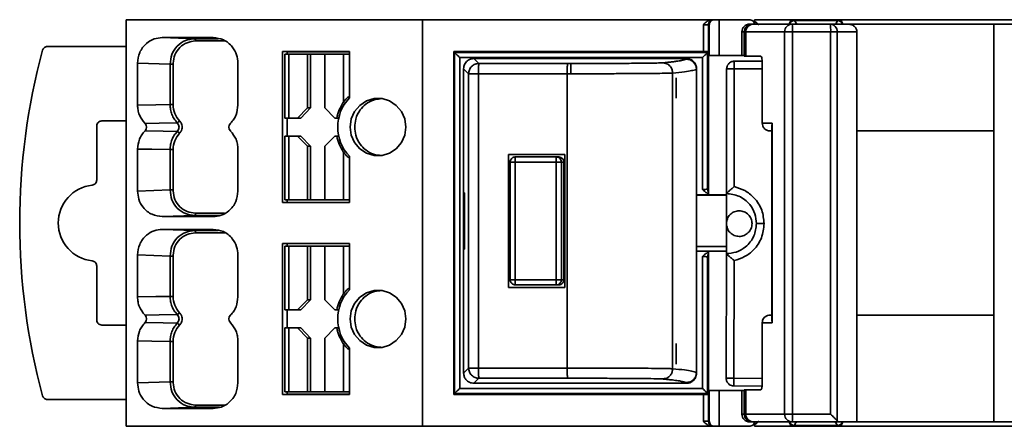
# Model space of a CAD drawing. Units: millimetres. Extents: x 25 to 371, y 50 to 274.
# Drawn here: x 141 to 179, y 147 to 163 of the extents above; entities that cross this region are included whole.
import ezdxf

# ---------------------------------------------------------------- set-up
doc = ezdxf.new("R2010")
doc.units = ezdxf.units.MM

msp = doc.modelspace()

# ---------------------------------------------------------------- linework, layer by layer
at = {"color": 7, "linetype": 'Continuous', "lineweight": 35}
for p, q in [((145.094, 146.826), (145.094, 162.726)), ((156.678, 162.726), (145.094, 162.726)), ((156.678, 146.826), (156.678, 162.726)), ((167.992, 162.726), (156.678, 162.726)), ((168.045, 162.726), (168.077, 162.726)), ((168.077, 162.726), (168.258, 162.726)), ((168.258, 162.726), (168.258, 161.326)), ((168.258, 162.726), (169.444, 162.726)), ((169.644, 162.551), (169.644, 162.726)), ((171.194, 162.726), (169.644, 162.726)), ((171.194, 162.726), (171.204, 162.726)), ((171.204, 162.699), (171.204, 162.726)), ((171.204, 162.726), (172.884, 162.726)), ((172.884, 162.726), (172.884, 162.699)), ((172.884, 162.726), (172.894, 162.726)), ((193.189, 162.726), (172.894, 162.726)), ((167.646, 162.526), (167.845, 162.526)), ((167.646, 161.476), (167.646, 162.526)), ((167.875, 162.526), (167.845, 162.526)), ((167.845, 162.526), (167.845, 161.478)), ((167.875, 161.326), (167.875, 162.526)), ((169.451, 162.551), (169.541, 162.551)), ((169.541, 162.551), (169.597, 162.551)), ((169.597, 162.551), (171.115, 162.551)), ((169.644, 162.674), (169.817, 162.526)), ((171.115, 162.551), (172.604, 162.551)), ((172.884, 162.699), (171.204, 162.699)), ((172.604, 162.551), (173.305, 162.551)), ((173.305, 162.551), (178.991, 162.551)), ((178.991, 162.551), (178.991, 147.001)), ((178.991, 162.551), (179.813, 162.551)), ((148.493, 162.026), (146.509, 162.026)), ((146.509, 162.026), (147.779, 161.983)), ((147.779, 161.983), (148.685, 161.983)), ((169.151, 162.251), (169.151, 161.326)), ((169.241, 162.251), (169.241, 161.301)), ((170.821, 162.251), (169.304, 162.251)), ((169.304, 161.301), (169.304, 162.251)), ((170.821, 147.301), (170.821, 162.251)), ((171.128, 162.251), (170.821, 162.251)), ((171.128, 162.251), (171.128, 147.301)), ((172.617, 162.251), (171.128, 162.251)), ((172.617, 147.301), (172.617, 162.251)), ((172.874, 162.251), (172.617, 162.251)), ((172.874, 162.251), (172.874, 147.037)), ((173.646, 162.251), (172.874, 162.251)), ((173.646, 162.251), (173.646, 147.001)), ((142.022, 161.676), (145.094, 161.676)), ((147.804, 161.894), (147.811, 161.894)), ((147.804, 161.894), (147.811, 161.894)), ((148.947, 161.894), (147.811, 161.894)), ((147.811, 161.894), (148.947, 161.894)), ((147.811, 161.894), (147.811, 161.894)), ((153.818, 161.476), (151.204, 161.476)), ((151.204, 161.476), (151.204, 155.576)), ((151.383, 161.47), (151.204, 161.476)), ((151.301, 161.376), (151.301, 158.876)), ((151.301, 161.376), (151.451, 161.376)), ((153.818, 161.47), (151.383, 161.47)), ((151.383, 161.47), (151.383, 161.376)), ((151.451, 161.376), (151.451, 158.876)), ((151.451, 161.376), (152.177, 161.376)), ((152.177, 161.376), (152.177, 159.276)), ((152.177, 161.376), (152.302, 161.376)), ((152.302, 161.376), (152.302, 159.276)), ((152.302, 161.376), (152.854, 161.376)), ((152.854, 161.376), (152.854, 159.276)), ((152.854, 161.376), (153.581, 161.376)), ((153.581, 161.376), (153.818, 161.376)), ((153.581, 161.376), (153.581, 159.49)), ((153.818, 159.669), (153.818, 161.476)), ((157.927, 161.443), (157.894, 161.476)), ((167.646, 161.476), (157.894, 161.476)), ((157.894, 161.476), (157.894, 148.076)), ((157.927, 161.443), (167.811, 161.443)), ((157.927, 148.109), (157.927, 161.443)), ((167.611, 161.243), (158.127, 161.243)), ((158.127, 161.243), (158.127, 148.309)), ((158.68, 161.208), (158.876, 161.013)), ((166.98, 161.208), (158.68, 161.208)), ((166.98, 161.18), (166.98, 161.208)), ((167.611, 156.092), (167.611, 161.243)), ((167.811, 161.443), (167.845, 161.478)), ((167.811, 161.443), (167.811, 156.095)), ((167.844, 161.326), (169.241, 161.326)), ((167.844, 155.876), (167.844, 161.326)), ((169.241, 161.301), (169.304, 161.301)), ((169.304, 161.301), (169.886, 161.301)), ((145.541, 161.026), (145.541, 159.387)), ((146.811, 160.983), (145.541, 161.026)), ((146.811, 159.405), (146.811, 160.983)), ((146.926, 160.983), (146.811, 160.983)), ((146.926, 160.983), (146.926, 161.022)), ((146.926, 160.983), (146.926, 159.571)), ((146.926, 159.571), (146.926, 160.983)), ((149.461, 159.387), (149.461, 161.026)), ((158.476, 160.613), (158.28, 160.808)), ((158.28, 160.808), (158.28, 148.908)), ((158.876, 161.013), (162.341, 161.012)), ((167.38, 160.78), (167.38, 160.808)), ((168.554, 160.803), (168.547, 155.928)), ((168.854, 160.803), (168.848, 156.197)), ((168.855, 161.103), (169.944, 161.101)), ((169.948, 161.001), (169.948, 158.676)), ((158.476, 149.104), (158.476, 160.613)), ((162.327, 160.612), (158.862, 160.613)), ((158.862, 160.613), (158.862, 149.104)), ((162.327, 149.105), (162.327, 160.612)), ((166.446, 149.077), (166.446, 160.64)), ((166.579, 160.458), (166.578, 160.458)), ((166.578, 160.458), (166.578, 159.66)), ((166.58, 160.458), (166.579, 160.458)), ((166.58, 159.658), (166.58, 160.458)), ((167.38, 160.78), (167.38, 158.858)), ((166.578, 159.66), (166.579, 159.659)), ((146.926, 159.405), (146.811, 159.405)), ((151.79, 158.876), (152.177, 159.276)), ((151.915, 158.876), (152.302, 159.276)), ((152.302, 159.276), (152.177, 159.276)), ((153.242, 158.876), (152.854, 159.276)), ((151.301, 158.876), (151.451, 158.876)), ((151.383, 158.176), (151.383, 158.876)), ((151.79, 158.876), (151.451, 158.876)), ((151.915, 158.876), (151.79, 158.876)), ((153.325, 158.876), (153.242, 158.876)), ((153.4, 158.876), (153.325, 158.876)), ((143.945, 156.456), (143.945, 158.567)), ((144.145, 158.767), (145.094, 158.767)), ((145.825, 158.679), (145.835, 158.67)), ((149.167, 158.67), (149.177, 158.679)), ((167.38, 156.658), (167.38, 158.858)), ((169.948, 158.676), (170.328, 158.676)), ((170.321, 158.616), (170.321, 150.935)), ((170.328, 158.676), (170.328, 150.876)), ((170.328, 158.676), (170.328, 158.616)), ((145.835, 158.382), (145.825, 158.373)), ((149.177, 158.373), (149.167, 158.382)), ((151.301, 158.176), (151.301, 155.676)), ((151.301, 158.176), (151.451, 158.176)), ((151.451, 158.176), (151.451, 155.676)), ((151.79, 158.176), (151.451, 158.176)), ((152.177, 157.776), (151.79, 158.176)), ((151.915, 158.176), (151.79, 158.176)), ((152.302, 157.776), (151.915, 158.176)), ((153.242, 158.176), (152.854, 157.776)), ((153.325, 158.176), (153.242, 158.176)), ((153.4, 158.176), (153.325, 158.176)), ((170.321, 158.376), (170.251, 158.376)), ((178.991, 158.376), (173.646, 158.376)), ((152.177, 157.776), (152.177, 155.676)), ((152.302, 157.776), (152.177, 157.776)), ((152.302, 157.776), (152.302, 155.676)), ((152.854, 157.776), (152.854, 155.676)), ((145.541, 157.665), (145.541, 156.026)), ((146.811, 156.069), (146.811, 157.647)), ((146.926, 157.647), (146.811, 157.647)), ((146.926, 157.481), (146.926, 156.069)), ((146.926, 156.069), (146.926, 157.481)), ((149.461, 156.026), (149.461, 157.665)), ((153.581, 157.562), (153.581, 155.676)), ((153.818, 155.576), (153.818, 157.383)), ((160.027, 152.258), (160.027, 157.458)), ((160.027, 157.458), (162.227, 157.458)), ((160.299, 157.358), (161.898, 157.358)), ((161.898, 157.358), (161.995, 157.358)), ((162.227, 157.458), (162.227, 152.258)), ((160.099, 152.558), (160.099, 157.158)), ((160.292, 157.158), (160.292, 152.558)), ((161.891, 157.158), (160.292, 157.158)), ((161.891, 152.558), (161.891, 157.158)), ((162.097, 157.158), (162.097, 152.558)), ((162.195, 157.158), (162.097, 157.158)), ((162.195, 152.558), (162.195, 157.158)), ((167.38, 153.058), (167.38, 156.658)), ((145.541, 156.026), (146.811, 156.069)), ((146.926, 156.069), (146.811, 156.069)), ((146.926, 156.03), (146.926, 156.069)), ((158.289, 153.758), (158.289, 155.958)), ((158.289, 155.958), (158.309, 155.958)), ((158.309, 155.958), (158.309, 153.758)), ((167.38, 155.876), (167.844, 155.876)), ((168.579, 155.858), (167.38, 155.858)), ((167.811, 156.095), (167.844, 156.128)), ((168.547, 155.876), (167.844, 155.876)), ((168.547, 155.928), (168.546, 154.753)), ((151.383, 155.582), (151.204, 155.576)), ((151.204, 155.576), (153.818, 155.576)), ((151.301, 155.676), (151.451, 155.676)), ((151.383, 155.676), (151.383, 155.582)), ((151.383, 155.582), (153.818, 155.582)), ((151.451, 155.676), (152.177, 155.676)), ((152.177, 155.676), (152.302, 155.676)), ((152.302, 155.676), (152.854, 155.676)), ((152.854, 155.676), (153.581, 155.676)), ((153.581, 155.676), (153.818, 155.676)), ((147.779, 155.069), (146.509, 155.026)), ((146.509, 155.026), (148.493, 155.026)), ((148.742, 155.069), (147.779, 155.069)), ((147.811, 155.158), (147.804, 155.158)), ((147.811, 155.158), (147.804, 155.158)), ((147.811, 155.158), (148.943, 155.158)), ((148.942, 155.158), (147.811, 155.158)), ((147.811, 155.158), (147.811, 155.158)), ((168.546, 154.753), (168.544, 153.578)), ((148.493, 154.526), (146.509, 154.526)), ((146.509, 154.526), (147.779, 154.483)), ((147.779, 154.483), (148.685, 154.483)), ((147.811, 154.394), (147.804, 154.394)), ((147.804, 154.394), (147.811, 154.394)), ((148.947, 154.394), (147.811, 154.394)), ((147.811, 154.394), (148.947, 154.394)), ((147.811, 154.394), (147.811, 154.394)), ((153.818, 153.976), (151.204, 153.976)), ((151.204, 153.976), (151.204, 148.076)), ((151.383, 153.97), (151.204, 153.976)), ((151.301, 153.876), (151.301, 151.376)), ((151.301, 153.876), (151.451, 153.876)), ((153.818, 153.97), (151.383, 153.97)), ((151.383, 153.97), (151.383, 153.876)), ((151.451, 153.876), (151.451, 151.376)), ((151.451, 153.876), (152.177, 153.876)), ((152.177, 153.876), (152.177, 151.776)), ((152.177, 153.876), (152.302, 153.876)), ((152.302, 153.876), (152.302, 151.776)), ((152.302, 153.876), (152.854, 153.876)), ((152.854, 153.876), (152.854, 151.776)), ((152.854, 153.876), (153.581, 153.876)), ((153.581, 153.876), (153.818, 153.876)), ((153.581, 153.876), (153.581, 151.99)), ((153.818, 152.169), (153.818, 153.976)), ((145.541, 153.526), (145.541, 151.887)), ((146.811, 153.483), (145.541, 153.526)), ((146.811, 151.905), (146.811, 153.483)), ((146.811, 153.483), (146.926, 153.483)), ((146.926, 153.483), (146.926, 153.522)), ((146.926, 153.483), (146.926, 152.071)), ((146.926, 152.071), (146.926, 153.483)), ((149.461, 151.887), (149.461, 153.526)), ((158.309, 153.758), (158.289, 153.758)), ((167.38, 153.858), (168.545, 153.858)), ((167.844, 153.676), (167.38, 153.676)), ((167.844, 153.676), (168.544, 153.676)), ((167.844, 148.226), (167.844, 153.676)), ((168.537, 148.703), (168.544, 153.578)), ((143.945, 150.985), (143.945, 153.096)), ((167.611, 148.309), (167.611, 153.46)), ((167.811, 153.457), (167.811, 148.109)), ((167.844, 153.424), (167.811, 153.457)), ((168.844, 153.308), (168.837, 148.703)), ((167.38, 150.858), (167.38, 153.058)), ((160.292, 152.558), (161.891, 152.558)), ((161.898, 152.358), (160.299, 152.358)), ((161.995, 152.358), (161.898, 152.358)), ((162.097, 152.558), (162.195, 152.558)), ((162.227, 152.258), (160.027, 152.258)), ((146.811, 151.905), (146.926, 151.905)), ((151.79, 151.376), (152.177, 151.776)), ((151.915, 151.376), (152.302, 151.776)), ((152.302, 151.776), (152.177, 151.776)), ((153.242, 151.376), (152.854, 151.776)), ((145.825, 151.179), (145.835, 151.17)), ((149.167, 151.17), (149.177, 151.179)), ((151.301, 151.376), (151.451, 151.376)), ((151.383, 150.676), (151.383, 151.376)), ((151.79, 151.376), (151.451, 151.376)), ((151.915, 151.376), (151.79, 151.376)), ((153.325, 151.376), (153.242, 151.376)), ((153.4, 151.376), (153.325, 151.376)), ((170.251, 151.176), (170.321, 151.176)), ((173.646, 151.176), (178.991, 151.176)), ((145.835, 150.882), (145.825, 150.873)), ((149.177, 150.873), (149.167, 150.882)), ((167.38, 148.937), (167.38, 150.858)), ((169.948, 150.876), (169.948, 148.551)), ((170.328, 150.876), (169.948, 150.876)), ((170.328, 150.876), (170.328, 150.935)), ((145.094, 150.785), (144.145, 150.785)), ((151.301, 150.676), (151.301, 148.176)), ((151.301, 150.676), (151.451, 150.676)), ((151.451, 150.676), (151.451, 148.176)), ((151.79, 150.676), (151.451, 150.676)), ((152.177, 150.276), (151.79, 150.676)), ((151.915, 150.676), (151.79, 150.676)), ((152.302, 150.276), (151.915, 150.676)), ((153.242, 150.676), (152.854, 150.276)), ((153.325, 150.676), (153.242, 150.676)), ((153.4, 150.676), (153.325, 150.676)), ((145.541, 150.165), (145.541, 148.526)), ((146.811, 148.569), (146.811, 150.147)), ((146.926, 150.147), (146.811, 150.147)), ((149.461, 148.526), (149.461, 150.165)), ((152.177, 150.276), (152.177, 148.176)), ((152.302, 150.276), (152.177, 150.276)), ((152.302, 150.276), (152.302, 148.176)), ((152.854, 150.276), (152.854, 148.176)), ((153.581, 150.062), (153.581, 148.176)), ((166.58, 150.058), (166.578, 150.057)), ((166.578, 150.057), (166.578, 149.258)), ((166.58, 149.258), (166.58, 150.058)), ((146.926, 149.981), (146.926, 148.569)), ((146.926, 148.569), (146.926, 149.981)), ((153.818, 148.076), (153.818, 149.883)), ((166.578, 149.258), (166.579, 149.258)), ((166.579, 149.258), (166.58, 149.258)), ((158.28, 148.908), (158.476, 149.104)), ((158.862, 149.104), (162.327, 149.105)), ((167.38, 148.908), (167.38, 148.937)), ((145.541, 148.526), (146.811, 148.569)), ((146.926, 148.569), (146.811, 148.569)), ((146.926, 148.53), (146.926, 148.569)), ((158.876, 148.704), (158.68, 148.508)), ((158.68, 148.508), (166.98, 148.508)), ((162.341, 148.705), (158.876, 148.704)), ((166.98, 148.508), (166.98, 148.537)), ((151.301, 148.176), (151.451, 148.176)), ((151.383, 148.176), (151.383, 148.082)), ((151.451, 148.176), (152.177, 148.176)), ((152.177, 148.176), (152.302, 148.176)), ((152.302, 148.176), (152.854, 148.176)), ((152.854, 148.176), (153.581, 148.176)), ((153.581, 148.176), (153.818, 148.176)), ((157.927, 148.109), (157.894, 148.076)), ((167.811, 148.109), (157.927, 148.109)), ((158.127, 148.309), (167.611, 148.309)), ((167.811, 148.109), (167.845, 148.074)), ((169.241, 148.226), (167.844, 148.226)), ((167.875, 147.026), (167.875, 148.226)), ((168.258, 148.226), (168.258, 146.826)), ((169.939, 148.401), (168.837, 148.403)), ((169.151, 148.226), (169.151, 147.301)), ((169.241, 148.251), (169.241, 147.301)), ((169.241, 148.251), (169.304, 148.251)), ((169.304, 148.251), (169.886, 148.251)), ((169.304, 148.251), (169.304, 147.301)), ((145.094, 147.876), (142.022, 147.876)), ((151.383, 148.082), (151.204, 148.076)), ((151.204, 148.076), (153.818, 148.076)), ((151.383, 148.082), (153.818, 148.082)), ((157.894, 148.076), (167.646, 148.076)), ((167.646, 147.026), (167.646, 148.076)), ((167.845, 148.074), (167.845, 147.026)), ((147.779, 147.569), (146.509, 147.526)), ((146.509, 147.526), (148.493, 147.526)), ((148.742, 147.569), (147.779, 147.569)), ((147.804, 147.658), (147.811, 147.658)), ((147.811, 147.658), (147.804, 147.658)), ((147.811, 147.658), (148.943, 147.658)), ((148.942, 147.658), (147.811, 147.658)), ((147.811, 147.658), (147.811, 147.658)), ((167.845, 147.026), (167.646, 147.026)), ((167.845, 147.026), (167.875, 147.026)), ((169.304, 147.301), (170.821, 147.301)), ((169.541, 147.001), (169.451, 147.001)), ((169.597, 147.001), (169.541, 147.001)), ((171.115, 147.001), (169.597, 147.001)), ((169.817, 147.026), (169.644, 146.878)), ((169.644, 147.001), (169.644, 146.826)), ((171.128, 147.301), (170.821, 147.301)), ((172.946, 147.001), (171.115, 147.001)), ((171.128, 147.301), (172.617, 147.301)), ((172.946, 147.001), (173.646, 147.001)), ((173.646, 147.001), (178.991, 147.001)), ((178.991, 147.001), (179.813, 147.001)), ((156.678, 146.826), (145.094, 146.826)), ((167.992, 146.826), (156.678, 146.826)), ((168.077, 146.826), (168.045, 146.826)), ((168.258, 146.826), (168.077, 146.826)), ((168.258, 146.826), (169.444, 146.826)), ((169.644, 146.826), (171.194, 146.826)), ((171.204, 146.826), (171.194, 146.826)), ((171.204, 146.853), (172.884, 146.853)), ((171.204, 146.826), (171.204, 146.853)), ((172.884, 146.826), (171.204, 146.826)), ((172.884, 146.853), (172.884, 146.826)), ((172.894, 146.826), (172.884, 146.826)), ((172.894, 146.826), (193.189, 146.826))]:
    msp.add_line(p, q, dxfattribs=at)
at = {"color": 8, "linetype": 'Continuous', "lineweight": 35}
for p, q in [((171.204, 162.699), (171.297, 162.551)), ((169.241, 162.251), (169.151, 162.251)), ((169.304, 162.251), (169.241, 162.251)), ((169.948, 160.801), (168.854, 160.803)), ((168.837, 148.703), (169.948, 148.701)), ((169.151, 147.301), (169.241, 147.301)), ((169.241, 147.301), (169.304, 147.301)), ((172.884, 146.853), (172.791, 147.001))]:
    msp.add_line(p, q, dxfattribs=at)
at = {"color": 7, "linetype": 'Continuous', "lineweight": 35, "flags": 128}
for points in [[(156.025, 158.526), (155.981, 158.843), (155.852, 159.134), (155.649, 159.376), (155.388, 159.549), (155.091, 159.64), (154.781, 159.64), (154.483, 159.549), (154.223, 159.376), (154.02, 159.134), (153.891, 158.843), (153.847, 158.526), (153.891, 158.209), (154.02, 157.918), (154.223, 157.676), (154.483, 157.503), (154.781, 157.412), (155.091, 157.412), (155.388, 157.503), (155.649, 157.676), (155.852, 157.918), (155.981, 158.209), (156.025, 158.526)], [(166.579, 159.659), (166.579, 159.659), (166.58, 159.658)], [(145.541, 159.387), (146.249, 159.397), (146.811, 159.405)], [(147.095, 158.698), (146.389, 158.682), (145.835, 158.67)], [(145.835, 158.382), (146.54, 158.367), (147.095, 158.354)], [(146.811, 157.647), (146.096, 157.657), (145.541, 157.665)], [(153.847, 151.026), (153.891, 150.709), (154.02, 150.418), (154.223, 150.176), (154.483, 150.003), (154.781, 149.912), (155.091, 149.912), (155.388, 150.003), (155.649, 150.176), (155.852, 150.418), (155.981, 150.709), (156.025, 151.026), (155.981, 151.343), (155.852, 151.634), (155.649, 151.876), (155.388, 152.049), (155.091, 152.14), (154.781, 152.14), (154.483, 152.049), (154.223, 151.876), (154.02, 151.634), (153.891, 151.343), (153.847, 151.026)], [(145.541, 151.887), (146.249, 151.897), (146.811, 151.905)], [(147.095, 151.198), (146.389, 151.182), (145.835, 151.17)], [(145.835, 150.882), (146.54, 150.867), (147.095, 150.854)], [(146.811, 150.147), (146.096, 150.157), (145.541, 150.165)]]:
    msp.add_lwpolyline(points, dxfattribs=at)
at = {"color": 7, "linetype": 'Continuous', "lineweight": 35}
for centre, radius, start, end in [((168.045, 162.526), 0.2, 90.0011, 180.0011), ((171.194, 162.526), 0.2, 90, 172.8192), ((172.883, 162.527), 0.199, 6.8173, 89.6862), ((172.894, 162.526), 0.2, 7.1808, 90), ((169.451, 162.251), 0.3, 90, 180), ((169.541, 162.251), 0.3, 90, 180), ((169.601, 162.254), 0.297, 90.6092, 180.5966), ((171.118, 162.254), 0.297, 90.6092, 180.5966), ((169.377, 162.326), 1.753, 357.5525, 7.3787), ((170.866, 162.326), 1.753, 357.5525, 7.3787), ((172.588, 162.265), 0.286, 357.0937, 86.7638), ((147.697, 161.912), 0.108, 350.1787, 40.755), ((166.937, 154.776), 26, 164.9483, 195.0517), ((155.023, 158.526), 1.661, 136.5279, 223.4721), ((155.02, 158.532), 1.73, 146.3573, 168.5337), ((145.689, 158.526), 0.204, 315.3781, 44.6219), ((146.996, 158.923), 0.246, 293.6248, 319.926), ((146.916, 158.526), 0.248, 316.2028, 43.7972), ((146.931, 158.526), 0.354, 354.1199, 5.8801), ((149.313, 158.526), 0.204, 135.3781, 224.6219), ((146.996, 158.129), 0.246, 40.074, 66.3752), ((155.02, 158.52), 1.73, 191.4663, 213.6427), ((143.937, 154.776), 1.491, 96.4935, 263.5065), ((168.011, 156.095), 0.2, 180.0047, 213.476), ((147.697, 155.14), 0.108, 319.2449, 9.8213), ((147.697, 154.412), 0.108, 350.1787, 40.755), ((168.011, 153.457), 0.2, 146.524, 179.9953), ((155.02, 151.032), 1.73, 146.3573, 168.5337), ((155.023, 151.026), 1.661, 136.5279, 223.4721), ((146.996, 151.423), 0.246, 293.6248, 319.926), ((146.916, 151.026), 0.248, 316.2028, 43.7972), ((145.689, 151.026), 0.204, 315.3781, 44.6219), ((146.996, 150.629), 0.246, 40.074, 66.3752), ((146.931, 151.026), 0.354, 354.1199, 5.8801), ((149.313, 151.026), 0.204, 135.3781, 224.6219), ((155.02, 151.02), 1.73, 191.4663, 213.6427), ((147.697, 147.64), 0.108, 319.245, 9.8213), ((168.045, 147.026), 0.2, 179.9989, 269.9989), ((169.451, 147.301), 0.3, 180, 270), ((169.541, 147.301), 0.3, 180, 270), ((169.601, 147.298), 0.297, 179.4034, 269.3908), ((171.118, 147.298), 0.297, 179.4034, 269.3908), ((171.194, 147.026), 0.2, 187.1808, 270), ((169.377, 147.226), 1.753, 352.6213, 2.4475), ((172.883, 147.025), 0.199, 270.3138, 353.1827), ((172.894, 147.026), 0.2, 270, 352.8192)]:
    msp.add_arc(centre, radius, start, end, dxfattribs=at)
at = {"color": 8, "linetype": 'Continuous', "lineweight": 35}
for centre, radius, start, end in [((171.205, 162.527), 0.199, 90.3138, 173.1827), ((171.211, 162.49), 0.209, 91.8735, 163.0568), ((172.877, 162.49), 0.209, 16.9432, 88.1265), ((171.205, 147.025), 0.199, 186.8173, 269.6862), ((171.211, 147.062), 0.209, 196.9432, 268.1265), ((172.877, 147.062), 0.209, 271.8735, 343.0568)]:
    msp.add_arc(centre, radius, start, end, dxfattribs=at)
at = {"color": 7, "linetype": 'Continuous', "lineweight": 35}
for points, knots in [([(167.646, 162.526), (167.694, 162.574), (167.769, 162.648), (167.891, 162.715), (167.959, 162.723), (167.992, 162.726)], [0, 0, 0, 0, 0.5000996, 0.7634501, 1, 1, 1, 1]), ([(168.075, 162.726), (168.057, 162.724), (168.017, 162.72), (167.962, 162.693), (167.915, 162.649), (167.882, 162.591), (167.878, 162.548), (167.875, 162.526)], [0, 0, 0, 0, 0.146862, 0.316384, 0.510511, 0.757886, 1, 1, 1, 1]), ([(168.077, 162.726), (168.077, 162.726), (168.076, 162.726), (168.076, 162.726), (168.075, 162.726)], [0, 0, 0, 0, 0.559995, 1, 1, 1, 1]), ([(169.644, 162.526), (169.643, 162.534), (169.643, 162.551), (169.638, 162.577), (169.628, 162.607), (169.61, 162.64), (169.551, 162.71), (169.492, 162.719), (169.444, 162.726)], [0, 0, 0, 0, 0.043056, 0.091169, 0.147168, 0.249802, 0.376174, 1, 1, 1, 1]), ([(173.305, 162.551), (173.353, 162.546), (173.451, 162.535), (173.566, 162.456), (173.635, 162.354), (173.643, 162.284), (173.646, 162.251)], [0, 0, 0, 0, 0.285937, 0.583182, 0.802814, 1, 1, 1, 1]), ([(145.541, 161.026), (145.558, 161.168), (145.593, 161.463), (145.855, 161.798), (146.181, 161.993), (146.402, 162.015), (146.509, 162.026)], [0, 0, 0, 0, 0.270265, 0.562428, 0.789733, 1, 1, 1, 1]), ([(146.811, 160.983), (146.825, 161.114), (146.855, 161.376), (147.078, 161.707), (147.398, 161.938), (147.652, 161.968), (147.779, 161.983)], [0, 0, 0, 0, 0.250002, 0.5, 0.749998, 1, 1, 1, 1]), ([(148.493, 162.026), (148.631, 162.008), (148.916, 161.972), (149.241, 161.701), (149.43, 161.365), (149.451, 161.136), (149.461, 161.026)], [0, 0, 0, 0, 0.270265, 0.562428, 0.789733, 1, 1, 1, 1]), ([(142.022, 161.676), (142, 161.674), (141.956, 161.67), (141.899, 161.637), (141.851, 161.59), (141.836, 161.549), (141.829, 161.528)], [0, 0, 0, 0, 0.24754, 0.499382, 0.747598, 1, 1, 1, 1]), ([(146.926, 161.022), (146.944, 161.137), (146.979, 161.367), (147.181, 161.655), (147.467, 161.853), (147.691, 161.88), (147.804, 161.894)], [0, 0, 0, 0, 0.249783, 0.499455, 0.749441, 1, 1, 1, 1]), ([(157.927, 161.443), (157.929, 161.441), (157.932, 161.437), (157.96, 161.41), (158.004, 161.366), (158.062, 161.308), (158.105, 161.264), (158.127, 161.243)], [0, 0, 0, 0, 0.146862, 0.316384, 0.510511, 0.757886, 1, 1, 1, 1]), ([(158.28, 160.808), (158.287, 160.867), (158.302, 160.985), (158.41, 161.116), (158.541, 161.194), (158.634, 161.204), (158.68, 161.208)], [0, 0, 0, 0, 0.279442, 0.559744, 0.779433, 1, 1, 1, 1]), ([(166.048, 161.04), (166.122, 161.046), (166.268, 161.059), (166.447, 161.079), (166.591, 161.098), (166.693, 161.115), (166.767, 161.129), (166.822, 161.14), (166.865, 161.151), (166.899, 161.159), (166.924, 161.165), (166.951, 161.172), (166.969, 161.177), (166.98, 161.18)], [0, 0, 0, 0, 0.140279, 0.278298, 0.416393, 0.554934, 0.635304, 0.721688, 0.802954, 0.852911, 0.89596, 0.941772, 1, 1, 1, 1]), ([(166.98, 161.208), (167.038, 161.201), (167.156, 161.186), (167.287, 161.079), (167.366, 160.947), (167.375, 160.855), (167.38, 160.808)], [0, 0, 0, 0, 0.2794343, 0.5597392, 0.7794314, 1, 1, 1, 1]), ([(167.38, 160.78), (167.374, 160.83), (167.366, 160.907), (167.316, 161), (167.265, 161.064), (167.201, 161.116), (167.108, 161.166), (167.03, 161.174), (166.98, 161.18)], [0, 0, 0, 0, 0.239453, 0.368355, 0.499992, 0.631631, 0.760535, 1, 1, 1, 1]), ([(167.811, 161.443), (167.809, 161.441), (167.805, 161.437), (167.778, 161.41), (167.734, 161.366), (167.676, 161.308), (167.632, 161.264), (167.611, 161.243)], [0, 0, 0, 0, 0.146862, 0.316384, 0.510511, 0.757886, 1, 1, 1, 1]), ([(167.845, 161.478), (167.842, 161.477), (167.834, 161.477), (167.78, 161.476), (167.713, 161.476), (167.667, 161.476), (167.646, 161.476)], [0, 0, 0, 0, 0.270377, 0.562407, 0.78963, 1, 1, 1, 1]), ([(169.886, 161.301), (169.895, 161.296), (169.913, 161.285), (169.933, 161.204), (169.946, 161.103), (169.947, 161.034), (169.948, 161.001)], [0, 0, 0, 0, 0.271864, 0.564523, 0.791043, 1, 1, 1, 1]), ([(158.876, 161.013), (158.825, 161.007), (158.748, 160.999), (158.655, 160.949), (158.591, 160.898), (158.539, 160.834), (158.489, 160.74), (158.481, 160.663), (158.476, 160.613)], [0, 0, 0, 0, 0.239458, 0.368361, 0.5, 0.631639, 0.760542, 1, 1, 1, 1]), ([(158.862, 160.613), (158.862, 160.663), (158.862, 160.74), (158.864, 160.832), (158.866, 160.896), (158.868, 160.948), (158.871, 160.998), (158.874, 161.007), (158.876, 161.013)], [0, 0, 0, 0, 0.239577, 0.368438, 0.5, 0.631562, 0.760423, 1, 1, 1, 1]), ([(162.341, 161.012), (162.339, 161.006), (162.336, 160.997), (162.333, 160.947), (162.331, 160.895), (162.329, 160.831), (162.327, 160.739), (162.327, 160.662), (162.327, 160.612)], [0, 0, 0, 0, 0.239577, 0.368438, 0.5, 0.631562, 0.760423, 1, 1, 1, 1]), ([(162.341, 161.012), (162.364, 161.012), (162.406, 161.012), (162.448, 161.012), (162.466, 161.012)], [0, 0, 0, 0, 0.559996, 1, 1, 1, 1]), ([(162.466, 161.012), (162.795, 161.012), (163.454, 161.012), (164.368, 161.016), (165.085, 161.021), (165.591, 161.027), (165.922, 161.033), (166.006, 161.038), (166.048, 161.04)], [0, 0, 0, 0, 0.1865, 0.373133, 0.559764, 0.706399, 0.853261, 1, 1, 1, 1]), ([(162.466, 161.012), (162.466, 161.004), (162.466, 160.989), (162.466, 160.88), (162.466, 160.746), (162.466, 160.655), (162.466, 160.612)], [0, 0, 0, 0, 0.270372, 0.562401, 0.789626, 1, 1, 1, 1]), ([(166.048, 161.04), (166.104, 161.033), (166.222, 161.018), (166.355, 160.91), (166.433, 160.775), (166.442, 160.684), (166.446, 160.64)], [0, 0, 0, 0, 0.270273, 0.562426, 0.789725, 1, 1, 1, 1]), ([(168.855, 161.103), (168.812, 161.097), (168.724, 161.086), (168.623, 161.005), (168.564, 160.905), (168.557, 160.836), (168.554, 160.803)], [0, 0, 0, 0, 0.270261, 0.562429, 0.789736, 1, 1, 1, 1]), ([(168.554, 160.803), (168.56, 160.803), (168.571, 160.803), (168.652, 160.803), (168.753, 160.803), (168.821, 160.803), (168.854, 160.803)], [0, 0, 0, 0, 0.270261, 0.562429, 0.789736, 1, 1, 1, 1]), ([(168.854, 160.803), (168.854, 160.845), (168.854, 160.934), (168.855, 161.034), (168.855, 161.093), (168.855, 161.099), (168.855, 161.103)], [0, 0, 0, 0, 0.270261, 0.562429, 0.789736, 1, 1, 1, 1]), ([(158.476, 160.613), (158.483, 160.613), (158.498, 160.613), (158.601, 160.613), (158.73, 160.613), (158.819, 160.613), (158.862, 160.613)], [0, 0, 0, 0, 0.270808, 0.562288, 0.789191, 1, 1, 1, 1]), ([(162.327, 160.612), (162.353, 160.612), (162.399, 160.612), (162.446, 160.612), (162.466, 160.612)], [0, 0, 0, 0, 0.559999, 1, 1, 1, 1]), ([(162.466, 160.612), (162.711, 160.612), (163.201, 160.612), (163.911, 160.614), (164.573, 160.616), (165.163, 160.62), (165.664, 160.624), (166.054, 160.629), (166.333, 160.634), (166.408, 160.638), (166.446, 160.64)], [0, 0, 0, 0, 0.124998, 0.249997, 0.374996, 0.499995, 0.624996, 0.749997, 0.874998, 1, 1, 1, 1]), ([(166.446, 160.64), (166.611, 160.655), (166.942, 160.686), (167.198, 160.733), (167.319, 160.764), (167.38, 160.78)], [0, 0, 0, 0, 0.333589, 0.666997, 1, 1, 1, 1]), ([(153.581, 159.49), (153.602, 159.521), (153.641, 159.576), (153.701, 159.64), (153.748, 159.683), (153.782, 159.71), (153.809, 159.727), (153.819, 159.729), (153.824, 159.73)], [0, 0, 0, 0, 0.272844, 0.497601, 0.641083, 0.769947, 0.887963, 1, 1, 1, 1]), ([(145.825, 158.679), (145.746, 158.782), (145.626, 158.937), (145.551, 159.19), (145.544, 159.321), (145.541, 159.387)], [0, 0, 0, 0, 0.498481, 0.747081, 1, 1, 1, 1]), ([(147.095, 158.698), (147.053, 158.746), (146.968, 158.844), (146.88, 159.02), (146.822, 159.209), (146.814, 159.34), (146.811, 159.405)], [0, 0, 0, 0, 0.247571, 0.5, 0.752429, 1, 1, 1, 1]), ([(146.926, 159.405), (146.926, 159.419), (146.926, 159.447), (146.926, 159.502), (146.926, 159.543), (146.926, 159.571)], [0, 0, 0, 0, 0.250968, 0.501936, 1, 1, 1, 1]), ([(146.926, 159.405), (146.926, 159.422), (146.926, 159.455), (146.926, 159.51), (146.926, 159.549), (146.926, 159.571)], [0, 0, 0, 0, 0.301689, 0.603378, 1, 1, 1, 1]), ([(147.184, 158.765), (147.111, 158.858), (146.965, 159.046), (146.939, 159.286), (146.926, 159.405)], [0, 0, 0, 0, 0.500067, 1, 1, 1, 1]), ([(149.461, 159.387), (149.447, 159.256), (149.425, 159.06), (149.305, 158.826), (149.22, 158.729), (149.177, 158.679)], [0, 0, 0, 0, 0.498463, 0.747614, 1, 1, 1, 1]), ([(155.019, 159.63), (154.93, 159.62), (154.728, 159.598), (154.457, 159.439), (154.212, 159.187), (154.053, 158.871), (154.033, 158.632), (154.025, 158.526)], [0, 0, 0, 0, 0.165872, 0.376484, 0.567459, 0.809025, 1, 1, 1, 1]), ([(143.945, 158.567), (143.949, 158.596), (143.956, 158.655), (144.01, 158.722), (144.078, 158.761), (144.123, 158.765), (144.145, 158.767)], [0, 0, 0, 0, 0.270265, 0.562428, 0.789733, 1, 1, 1, 1]), ([(147.283, 158.562), (147.276, 158.596), (147.258, 158.671), (147.211, 158.731), (147.184, 158.765)], [0, 0, 0, 0, 0.444859, 1, 1, 1, 1]), ([(147.184, 158.287), (147.211, 158.321), (147.258, 158.381), (147.276, 158.456), (147.283, 158.49)], [0, 0, 0, 0, 0.555141, 1, 1, 1, 1]), ([(154.025, 158.526), (154.033, 158.42), (154.053, 158.181), (154.212, 157.865), (154.457, 157.613), (154.743, 157.447), (154.961, 157.425), (155.066, 157.414)], [0, 0, 0, 0, 0.1855103, 0.4201645, 0.6056749, 0.8102599, 1, 1, 1, 1]), ([(170.251, 158.376), (170.208, 158.381), (170.119, 158.392), (170.017, 158.473), (169.958, 158.574), (169.951, 158.643), (169.948, 158.676)], [0, 0, 0, 0, 0.271864, 0.564523, 0.791043, 1, 1, 1, 1]), ([(145.541, 157.665), (145.555, 157.795), (145.577, 157.992), (145.698, 158.226), (145.782, 158.323), (145.825, 158.373)], [0, 0, 0, 0, 0.498463, 0.747614, 1, 1, 1, 1]), ([(146.811, 157.647), (146.814, 157.712), (146.822, 157.843), (146.88, 158.032), (146.968, 158.208), (147.053, 158.306), (147.095, 158.354)], [0, 0, 0, 0, 0.247571, 0.5, 0.752429, 1, 1, 1, 1]), ([(146.926, 157.647), (146.939, 157.766), (146.965, 158.006), (147.111, 158.193), (147.184, 158.287)], [0, 0, 0, 0, 0.499928, 1, 1, 1, 1]), ([(149.177, 158.373), (149.257, 158.27), (149.376, 158.115), (149.451, 157.862), (149.458, 157.731), (149.461, 157.665)], [0, 0, 0, 0, 0.498481, 0.747081, 1, 1, 1, 1]), ([(146.926, 157.481), (146.926, 157.495), (146.926, 157.523), (146.926, 157.578), (146.926, 157.619), (146.926, 157.647)], [0, 0, 0, 0, 0.250968, 0.501936, 1, 1, 1, 1]), ([(146.926, 157.481), (146.926, 157.498), (146.926, 157.531), (146.926, 157.586), (146.926, 157.625), (146.926, 157.647)], [0, 0, 0, 0, 0.301689, 0.603378, 1, 1, 1, 1]), ([(153.824, 157.322), (153.819, 157.323), (153.809, 157.325), (153.782, 157.342), (153.748, 157.368), (153.701, 157.411), (153.642, 157.476), (153.602, 157.531), (153.581, 157.562)], [0, 0, 0, 0, 0.1117373, 0.2294421, 0.3579513, 0.50101, 0.7262092, 1, 1, 1, 1]), ([(160.299, 157.358), (160.273, 157.356), (160.235, 157.352), (160.188, 157.327), (160.156, 157.301), (160.13, 157.269), (160.105, 157.222), (160.101, 157.184), (160.099, 157.158)], [0, 0, 0, 0, 0.239442, 0.368343, 0.499983, 0.631627, 0.760536, 1, 1, 1, 1]), ([(160.292, 157.158), (160.292, 157.187), (160.292, 157.246), (160.294, 157.313), (160.296, 157.352), (160.298, 157.356), (160.299, 157.358)], [0, 0, 0, 0, 0.270261, 0.562429, 0.789736, 1, 1, 1, 1]), ([(161.891, 157.158), (161.891, 157.187), (161.891, 157.246), (161.893, 157.313), (161.895, 157.352), (161.897, 157.356), (161.898, 157.358)], [0, 0, 0, 0, 0.270261, 0.562429, 0.789736, 1, 1, 1, 1]), ([(162.097, 157.158), (162.094, 157.187), (162.087, 157.246), (162.033, 157.313), (161.965, 157.352), (161.92, 157.356), (161.898, 157.358)], [0, 0, 0, 0, 0.270261, 0.562429, 0.789736, 1, 1, 1, 1]), ([(161.995, 157.358), (162.025, 157.355), (162.083, 157.347), (162.149, 157.293), (162.188, 157.228), (162.193, 157.181), (162.195, 157.158)], [0, 0, 0, 0, 0.279439, 0.559745, 0.779435, 1, 1, 1, 1]), ([(160.099, 157.158), (160.101, 157.158), (160.104, 157.158), (160.128, 157.158), (160.152, 157.158), (160.183, 157.158), (160.229, 157.158), (160.267, 157.158), (160.292, 157.158)], [0, 0, 0, 0, 0.2390758, 0.3676916, 0.4991011, 0.6306457, 0.7596504, 1, 1, 1, 1]), ([(161.891, 157.158), (161.919, 157.158), (161.978, 157.158), (162.047, 157.158), (162.089, 157.158), (162.095, 157.158), (162.097, 157.158)], [0, 0, 0, 0, 0.270261, 0.562429, 0.789736, 1, 1, 1, 1]), ([(143.768, 156.258), (143.792, 156.263), (143.84, 156.273), (143.897, 156.32), (143.939, 156.383), (143.943, 156.432), (143.945, 156.456)], [0, 0, 0, 0, 0.247514, 0.49956, 0.747575, 1, 1, 1, 1]), ([(168.848, 156.197), (168.812, 156.167), (168.741, 156.109), (168.66, 156.036), (168.607, 155.986), (168.574, 155.955), (168.552, 155.932), (168.549, 155.929), (168.547, 155.928)], [0, 0, 0, 0, 0.25023, 0.499221, 0.638404, 0.749727, 0.880953, 1, 1, 1, 1]), ([(170.021, 154.751), (170.002, 154.929), (169.964, 155.3), (169.668, 155.752), (169.278, 156.067), (168.989, 156.154), (168.848, 156.197)], [0, 0, 0, 0, 0.265022, 0.552116, 0.780747, 1, 1, 1, 1]), ([(146.509, 155.026), (146.372, 155.044), (146.086, 155.08), (145.761, 155.351), (145.572, 155.687), (145.551, 155.916), (145.541, 156.026)], [0, 0, 0, 0, 0.270265, 0.562428, 0.789733, 1, 1, 1, 1]), ([(147.779, 155.069), (147.652, 155.084), (147.398, 155.114), (147.078, 155.345), (146.855, 155.676), (146.825, 155.938), (146.811, 156.069)], [0, 0, 0, 0, 0.250002, 0.5, 0.749998, 1, 1, 1, 1]), ([(147.804, 155.158), (147.691, 155.172), (147.467, 155.199), (147.181, 155.397), (146.979, 155.685), (146.944, 155.915), (146.926, 156.03)], [0, 0, 0, 0, 0.250559, 0.500545, 0.750217, 1, 1, 1, 1]), ([(149.461, 156.026), (149.444, 155.884), (149.409, 155.589), (149.147, 155.254), (148.821, 155.059), (148.6, 155.037), (148.493, 155.026)], [0, 0, 0, 0, 0.270265, 0.562428, 0.789733, 1, 1, 1, 1]), ([(167.811, 156.095), (167.809, 156.095), (167.807, 156.094), (167.79, 156.094), (167.766, 156.093), (167.729, 156.092), (167.676, 156.092), (167.631, 156.092), (167.611, 156.092)], [0, 0, 0, 0, 0.154588, 0.30079, 0.438599, 0.568009, 0.800648, 1, 1, 1, 1]), ([(167.844, 155.916), (167.8, 155.939), (167.713, 155.985), (167.645, 156.056), (167.611, 156.092)], [0, 0, 0, 0, 0.498535, 1, 1, 1, 1]), ([(168.547, 155.928), (168.714, 155.907), (169.061, 155.863), (169.455, 155.544), (169.683, 155.149), (169.708, 154.88), (169.721, 154.751)], [0, 0, 0, 0, 0.270658, 0.56293, 0.790068, 1, 1, 1, 1]), ([(169.721, 154.751), (169.7, 154.585), (169.656, 154.239), (169.338, 153.845), (168.943, 153.616), (168.674, 153.59), (168.544, 153.578)], [0, 0, 0, 0, 0.269865, 0.561929, 0.789404, 1, 1, 1, 1]), ([(170.021, 154.751), (170, 154.563), (169.957, 154.186), (169.654, 153.74), (169.27, 153.436), (168.986, 153.351), (168.844, 153.308)], [0, 0, 0, 0, 0.279904, 0.559657, 0.779912, 1, 1, 1, 1]), ([(170.021, 154.751), (169.978, 154.751), (169.89, 154.751), (169.789, 154.751), (169.731, 154.751), (169.724, 154.751), (169.721, 154.751)], [0, 0, 0, 0, 0.2702613, 0.5624294, 0.7897364, 1, 1, 1, 1]), ([(145.541, 153.526), (145.558, 153.668), (145.593, 153.963), (145.855, 154.298), (146.181, 154.493), (146.402, 154.515), (146.509, 154.526)], [0, 0, 0, 0, 0.270265, 0.562428, 0.789733, 1, 1, 1, 1]), ([(146.811, 153.483), (146.825, 153.614), (146.855, 153.876), (147.078, 154.207), (147.398, 154.438), (147.652, 154.468), (147.779, 154.483)], [0, 0, 0, 0, 0.250002, 0.5, 0.749998, 1, 1, 1, 1]), ([(146.926, 153.522), (146.944, 153.637), (146.979, 153.867), (147.181, 154.155), (147.467, 154.353), (147.691, 154.38), (147.804, 154.394)], [0, 0, 0, 0, 0.249783, 0.499455, 0.749441, 1, 1, 1, 1]), ([(148.493, 154.526), (148.631, 154.508), (148.916, 154.472), (149.241, 154.201), (149.43, 153.865), (149.451, 153.636), (149.461, 153.526)], [0, 0, 0, 0, 0.2702648, 0.5624282, 0.7897328, 1, 1, 1, 1]), ([(167.611, 153.46), (167.645, 153.496), (167.713, 153.567), (167.8, 153.613), (167.844, 153.636)], [0, 0, 0, 0, 0.502278, 1, 1, 1, 1]), ([(168.544, 153.578), (168.546, 153.577), (168.549, 153.574), (168.571, 153.551), (168.603, 153.52), (168.656, 153.47), (168.737, 153.397), (168.808, 153.338), (168.844, 153.308)], [0, 0, 0, 0, 0.118976, 0.250271, 0.361408, 0.500778, 0.749769, 1, 1, 1, 1]), ([(143.945, 153.096), (143.943, 153.12), (143.938, 153.168), (143.898, 153.231), (143.84, 153.279), (143.792, 153.289), (143.768, 153.294)], [0, 0, 0, 0, 0.2475144, 0.4995601, 0.7475748, 1, 1, 1, 1]), ([(167.611, 153.46), (167.631, 153.46), (167.676, 153.46), (167.729, 153.46), (167.766, 153.459), (167.79, 153.458), (167.807, 153.458), (167.809, 153.457), (167.811, 153.457)], [0, 0, 0, 0, 0.199352, 0.431991, 0.561401, 0.69921, 0.845412, 1, 1, 1, 1]), ([(160.292, 152.558), (160.267, 152.558), (160.216, 152.558), (160.151, 152.558), (160.107, 152.558), (160.101, 152.558), (160.099, 152.558)], [0, 0, 0, 0, 0.240554, 0.5, 0.759446, 1, 1, 1, 1]), ([(160.099, 152.558), (160.101, 152.533), (160.105, 152.495), (160.13, 152.448), (160.156, 152.416), (160.188, 152.39), (160.235, 152.365), (160.273, 152.361), (160.299, 152.358)], [0, 0, 0, 0, 0.239457, 0.368361, 0.5, 0.631639, 0.760543, 1, 1, 1, 1]), ([(160.299, 152.358), (160.298, 152.362), (160.296, 152.369), (160.293, 152.423), (160.292, 152.491), (160.292, 152.536), (160.292, 152.558)], [0, 0, 0, 0, 0.270261, 0.562429, 0.789736, 1, 1, 1, 1]), ([(162.097, 152.558), (162.093, 152.558), (162.084, 152.558), (162.027, 152.558), (161.959, 152.558), (161.913, 152.558), (161.891, 152.558)], [0, 0, 0, 0, 0.270261, 0.562429, 0.789736, 1, 1, 1, 1]), ([(161.898, 152.358), (161.897, 152.362), (161.895, 152.369), (161.892, 152.423), (161.891, 152.491), (161.891, 152.536), (161.891, 152.558)], [0, 0, 0, 0, 0.270261, 0.562429, 0.789736, 1, 1, 1, 1]), ([(161.898, 152.358), (161.926, 152.362), (161.985, 152.369), (162.052, 152.423), (162.091, 152.491), (162.095, 152.536), (162.097, 152.558)], [0, 0, 0, 0, 0.270261, 0.562429, 0.789736, 1, 1, 1, 1]), ([(161.995, 152.358), (162.024, 152.362), (162.083, 152.369), (162.15, 152.423), (162.189, 152.491), (162.193, 152.536), (162.195, 152.558)], [0, 0, 0, 0, 0.270261, 0.562429, 0.789736, 1, 1, 1, 1]), ([(146.926, 152.071), (146.926, 152.057), (146.926, 152.029), (146.926, 151.974), (146.926, 151.933), (146.926, 151.905)], [0, 0, 0, 0, 0.250968, 0.501936, 1, 1, 1, 1]), ([(146.926, 151.905), (146.926, 151.922), (146.926, 151.955), (146.926, 152.01), (146.926, 152.049), (146.926, 152.071)], [0, 0, 0, 0, 0.301689, 0.603378, 1, 1, 1, 1]), ([(153.581, 151.99), (153.602, 152.021), (153.641, 152.076), (153.701, 152.14), (153.748, 152.183), (153.782, 152.21), (153.809, 152.227), (153.819, 152.229), (153.824, 152.23)], [0, 0, 0, 0, 0.272844, 0.497601, 0.641083, 0.769947, 0.887963, 1, 1, 1, 1]), ([(155.004, 152.127), (154.92, 152.118), (154.724, 152.096), (154.457, 151.939), (154.212, 151.687), (154.053, 151.371), (154.033, 151.132), (154.025, 151.026)], [0, 0, 0, 0, 0.1579525, 0.3705637, 0.5633519, 0.8072119, 1, 1, 1, 1]), ([(145.825, 151.179), (145.746, 151.282), (145.626, 151.437), (145.551, 151.69), (145.544, 151.821), (145.541, 151.887)], [0, 0, 0, 0, 0.498481, 0.747081, 1, 1, 1, 1]), ([(147.095, 151.198), (147.053, 151.246), (146.968, 151.344), (146.88, 151.52), (146.822, 151.709), (146.814, 151.84), (146.811, 151.905)], [0, 0, 0, 0, 0.2475714, 0.5, 0.7524286, 1, 1, 1, 1]), ([(147.184, 151.265), (147.111, 151.358), (146.965, 151.546), (146.939, 151.786), (146.926, 151.905)], [0, 0, 0, 0, 0.5000723, 1, 1, 1, 1]), ([(149.461, 151.887), (149.447, 151.756), (149.425, 151.56), (149.305, 151.326), (149.22, 151.229), (149.177, 151.179)], [0, 0, 0, 0, 0.498463, 0.747614, 1, 1, 1, 1]), ([(147.283, 151.062), (147.276, 151.096), (147.258, 151.171), (147.211, 151.231), (147.184, 151.265)], [0, 0, 0, 0, 0.444859, 1, 1, 1, 1]), ([(169.948, 150.876), (169.95, 150.904), (169.955, 150.961), (169.994, 151.043), (170.059, 151.115), (170.149, 151.166), (170.218, 151.173), (170.251, 151.176)], [0, 0, 0, 0, 0.175698, 0.365215, 0.561476, 0.788981, 1, 1, 1, 1]), ([(144.145, 150.785), (144.117, 150.788), (144.058, 150.796), (143.991, 150.85), (143.952, 150.917), (143.947, 150.963), (143.945, 150.985)], [0, 0, 0, 0, 0.2702648, 0.5624282, 0.7897328, 1, 1, 1, 1]), ([(145.541, 150.165), (145.555, 150.295), (145.577, 150.492), (145.698, 150.726), (145.782, 150.823), (145.825, 150.873)], [0, 0, 0, 0, 0.498463, 0.747614, 1, 1, 1, 1]), ([(146.811, 150.147), (146.814, 150.212), (146.822, 150.343), (146.88, 150.532), (146.968, 150.708), (147.053, 150.806), (147.095, 150.854)], [0, 0, 0, 0, 0.247571, 0.5, 0.752429, 1, 1, 1, 1]), ([(146.926, 150.147), (146.939, 150.266), (146.965, 150.506), (147.111, 150.693), (147.184, 150.787)], [0, 0, 0, 0, 0.499933, 1, 1, 1, 1]), ([(147.184, 150.787), (147.211, 150.821), (147.258, 150.881), (147.276, 150.956), (147.283, 150.99)], [0, 0, 0, 0, 0.5551407, 1, 1, 1, 1]), ([(149.177, 150.873), (149.257, 150.77), (149.376, 150.615), (149.451, 150.362), (149.458, 150.231), (149.461, 150.165)], [0, 0, 0, 0, 0.498481, 0.747081, 1, 1, 1, 1]), ([(154.025, 151.026), (154.033, 150.92), (154.053, 150.681), (154.212, 150.365), (154.457, 150.113), (154.735, 149.951), (154.944, 149.929), (155.04, 149.919)], [0, 0, 0, 0, 0.188437, 0.426793, 0.615231, 0.823043, 1, 1, 1, 1]), ([(146.926, 150.147), (146.926, 150.133), (146.926, 150.105), (146.926, 150.05), (146.926, 150.008), (146.926, 149.981)], [0, 0, 0, 0, 0.250968, 0.501936, 1, 1, 1, 1]), ([(146.926, 149.981), (146.926, 149.998), (146.926, 150.031), (146.926, 150.086), (146.926, 150.125), (146.926, 150.147)], [0, 0, 0, 0, 0.301689, 0.603378, 1, 1, 1, 1]), ([(153.824, 149.822), (153.819, 149.823), (153.809, 149.825), (153.782, 149.842), (153.748, 149.868), (153.701, 149.911), (153.642, 149.976), (153.602, 150.031), (153.581, 150.062)], [0, 0, 0, 0, 0.111737, 0.229442, 0.357951, 0.50101, 0.726209, 1, 1, 1, 1]), ([(158.68, 148.508), (158.621, 148.516), (158.504, 148.531), (158.372, 148.638), (158.294, 148.77), (158.284, 148.862), (158.28, 148.908)], [0, 0, 0, 0, 0.279442, 0.559744, 0.779433, 1, 1, 1, 1]), ([(158.862, 149.104), (158.807, 149.104), (158.692, 149.104), (158.564, 149.104), (158.489, 149.104), (158.48, 149.104), (158.476, 149.104)], [0, 0, 0, 0, 0.270808, 0.562288, 0.789191, 1, 1, 1, 1]), ([(158.476, 149.104), (158.481, 149.054), (158.489, 148.976), (158.539, 148.883), (158.591, 148.819), (158.655, 148.768), (158.748, 148.718), (158.825, 148.709), (158.876, 148.704)], [0, 0, 0, 0, 0.239458, 0.368361, 0.5, 0.631639, 0.760542, 1, 1, 1, 1]), ([(158.876, 148.704), (158.874, 148.71), (158.871, 148.719), (158.868, 148.769), (158.866, 148.82), (158.864, 148.884), (158.862, 148.977), (158.862, 149.054), (158.862, 149.104)], [0, 0, 0, 0, 0.239577, 0.368438, 0.5, 0.631562, 0.760423, 1, 1, 1, 1]), ([(166.446, 149.077), (166.407, 149.079), (166.329, 149.083), (166.039, 149.088), (165.632, 149.093), (165.112, 149.098), (164.498, 149.101), (163.813, 149.103), (163.08, 149.105), (162.578, 149.105), (162.327, 149.105)], [0, 0, 0, 0, 0.125002, 0.250004, 0.375004, 0.500005, 0.625004, 0.750003, 0.875002, 1, 1, 1, 1]), ([(162.327, 149.105), (162.327, 149.055), (162.327, 148.978), (162.329, 148.885), (162.331, 148.821), (162.333, 148.77), (162.336, 148.72), (162.339, 148.711), (162.341, 148.705)], [0, 0, 0, 0, 0.239577, 0.368438, 0.5, 0.631562, 0.760423, 1, 1, 1, 1]), ([(166.048, 148.677), (166.104, 148.684), (166.222, 148.699), (166.355, 148.807), (166.433, 148.941), (166.442, 149.033), (166.446, 149.077)], [0, 0, 0, 0, 0.270273, 0.562426, 0.789725, 1, 1, 1, 1]), ([(167.38, 148.937), (167.319, 148.953), (167.198, 148.984), (166.942, 149.03), (166.611, 149.061), (166.446, 149.077)], [0, 0, 0, 0, 0.3330028, 0.6664107, 1, 1, 1, 1]), ([(166.98, 148.537), (167.03, 148.542), (167.108, 148.551), (167.201, 148.601), (167.265, 148.652), (167.316, 148.716), (167.366, 148.809), (167.374, 148.887), (167.38, 148.937)], [0, 0, 0, 0, 0.2394621, 0.368364, 0.5, 0.631636, 0.7605379, 1, 1, 1, 1]), ([(167.38, 148.908), (167.372, 148.85), (167.357, 148.732), (167.25, 148.601), (167.118, 148.522), (167.026, 148.513), (166.98, 148.508)], [0, 0, 0, 0, 0.2794439, 0.5597514, 0.7794393, 1, 1, 1, 1]), ([(146.509, 147.526), (146.372, 147.544), (146.086, 147.58), (145.761, 147.851), (145.572, 148.187), (145.551, 148.416), (145.541, 148.526)], [0, 0, 0, 0, 0.270265, 0.562428, 0.789733, 1, 1, 1, 1]), ([(147.779, 147.569), (147.652, 147.584), (147.398, 147.614), (147.078, 147.845), (146.855, 148.176), (146.825, 148.438), (146.811, 148.569)], [0, 0, 0, 0, 0.250002, 0.5, 0.749998, 1, 1, 1, 1]), ([(147.804, 147.658), (147.691, 147.672), (147.467, 147.699), (147.181, 147.897), (146.979, 148.185), (146.944, 148.415), (146.926, 148.53)], [0, 0, 0, 0, 0.250555, 0.500539, 0.750211, 1, 1, 1, 1]), ([(149.461, 148.526), (149.444, 148.384), (149.409, 148.089), (149.147, 147.754), (148.821, 147.559), (148.6, 147.537), (148.493, 147.526)], [0, 0, 0, 0, 0.270265, 0.562428, 0.789733, 1, 1, 1, 1]), ([(166.048, 148.677), (165.987, 148.68), (165.864, 148.686), (165.339, 148.693), (164.66, 148.699), (163.901, 148.703), (163.137, 148.705), (162.606, 148.705), (162.341, 148.705)], [0, 0, 0, 0, 0.186499, 0.373135, 0.559765, 0.706396, 0.853263, 1, 1, 1, 1]), ([(166.98, 148.537), (166.969, 148.54), (166.949, 148.545), (166.92, 148.553), (166.892, 148.56), (166.863, 148.567), (166.831, 148.574), (166.782, 148.585), (166.711, 148.599), (166.612, 148.615), (166.5, 148.631), (166.373, 148.646), (166.223, 148.661), (166.107, 148.672), (166.048, 148.677)], [0, 0, 0, 0, 0.062344, 0.11021, 0.159442, 0.212133, 0.262547, 0.318885, 0.442047, 0.563021, 0.673587, 0.779557, 0.888954, 1, 1, 1, 1]), ([(168.837, 148.703), (168.795, 148.703), (168.706, 148.703), (168.606, 148.703), (168.547, 148.703), (168.54, 148.703), (168.537, 148.703)], [0, 0, 0, 0, 0.270261, 0.562429, 0.789736, 1, 1, 1, 1]), ([(168.537, 148.703), (168.542, 148.66), (168.553, 148.572), (168.634, 148.471), (168.735, 148.413), (168.804, 148.406), (168.837, 148.403)], [0, 0, 0, 0, 0.270261, 0.562429, 0.789736, 1, 1, 1, 1]), ([(168.837, 148.403), (168.837, 148.408), (168.837, 148.419), (168.837, 148.5), (168.837, 148.601), (168.837, 148.67), (168.837, 148.703)], [0, 0, 0, 0, 0.270261, 0.562429, 0.789736, 1, 1, 1, 1]), ([(169.948, 148.551), (169.947, 148.523), (169.946, 148.466), (169.938, 148.384), (169.925, 148.312), (169.907, 148.261), (169.893, 148.254), (169.886, 148.251)], [0, 0, 0, 0, 0.175698, 0.365215, 0.561476, 0.788981, 1, 1, 1, 1]), ([(157.927, 148.109), (157.929, 148.111), (157.932, 148.115), (157.96, 148.142), (158.004, 148.186), (158.062, 148.244), (158.105, 148.287), (158.127, 148.309)], [0, 0, 0, 0, 0.146862, 0.316384, 0.510511, 0.757886, 1, 1, 1, 1]), ([(167.611, 148.309), (167.638, 148.281), (167.693, 148.226), (167.756, 148.164), (167.791, 148.129), (167.807, 148.112), (167.81, 148.11), (167.811, 148.109)], [0, 0, 0, 0, 0.309977, 0.615855, 0.758704, 0.885953, 1, 1, 1, 1]), ([(141.829, 148.024), (141.836, 148.004), (141.851, 147.962), (141.898, 147.915), (141.956, 147.882), (142, 147.878), (142.022, 147.876)], [0, 0, 0, 0, 0.24754, 0.499382, 0.747598, 1, 1, 1, 1]), ([(167.646, 148.076), (167.674, 148.076), (167.732, 148.076), (167.799, 148.075), (167.838, 148.075), (167.843, 148.074), (167.845, 148.074)], [0, 0, 0, 0, 0.270367, 0.562395, 0.789622, 1, 1, 1, 1]), ([(167.992, 146.826), (167.96, 146.829), (167.891, 146.837), (167.769, 146.904), (167.694, 146.978), (167.646, 147.026)], [0, 0, 0, 0, 0.2354039, 0.4998328, 1, 1, 1, 1]), ([(167.875, 147.026), (167.879, 146.998), (167.886, 146.943), (167.933, 146.881), (167.987, 146.846), (168.031, 146.829), (168.061, 146.827), (168.075, 146.826)], [0, 0, 0, 0, 0.309977, 0.615855, 0.758704, 0.885953, 1, 1, 1, 1]), ([(169.444, 146.826), (169.492, 146.833), (169.551, 146.842), (169.61, 146.912), (169.628, 146.945), (169.638, 146.975), (169.643, 147.001), (169.643, 147.018), (169.644, 147.026)], [0, 0, 0, 0, 0.623826, 0.750198, 0.852832, 0.908831, 0.956944, 1, 1, 1, 1]), ([(172.874, 147.037), (172.858, 147.054), (172.824, 147.09), (172.737, 147.181), (172.663, 147.255), (172.617, 147.301)], [0, 0, 0, 0, 0.247881, 0.531384, 1, 1, 1, 1]), ([(172.874, 147.037), (172.887, 147.026), (172.91, 147.005), (172.935, 147.002), (172.946, 147.001)], [0, 0, 0, 0, 0.556816, 1, 1, 1, 1]), ([(168.075, 146.826), (168.076, 146.826), (168.076, 146.826), (168.077, 146.826), (168.077, 146.826)], [0, 0, 0, 0, 0.5600044, 1, 1, 1, 1])]:
    msp.add_open_spline(points, degree=3, knots=knots, dxfattribs=at)
at = {"color": 8, "linetype": 'Continuous', "lineweight": 35}
for points in [[(172.798, 162.551), (172.801, 162.554), (172.856, 162.598), (172.87, 162.65), (172.884, 162.699)], [(171.29, 147.001), (171.287, 146.998), (171.232, 146.954), (171.217, 146.902), (171.204, 146.853)]]:
    msp.add_open_spline(points, degree=3, knots=[0, 0, 0, 0, 0.0625337, 1, 1, 1, 1], dxfattribs=at)
at = {"color": 7, "linetype": 'Continuous', "lineweight": 35}
for points in [[(169.546, 154.752), (169.538, 154.817), (169.523, 154.948), (169.408, 155.115), (169.243, 155.226), (169.046, 155.265), (168.85, 155.227), (168.684, 155.116), (168.569, 154.949), (168.553, 154.818), (168.546, 154.753)], [(168.546, 154.753), (168.553, 154.688), (168.568, 154.557), (168.683, 154.39), (168.849, 154.279), (169.045, 154.239), (169.242, 154.278), (169.407, 154.389), (169.523, 154.555), (169.538, 154.686), (169.546, 154.752)]]:
    msp.add_open_spline(points, degree=3, dxfattribs=at)

doc.saveas('drawing.dxf')
